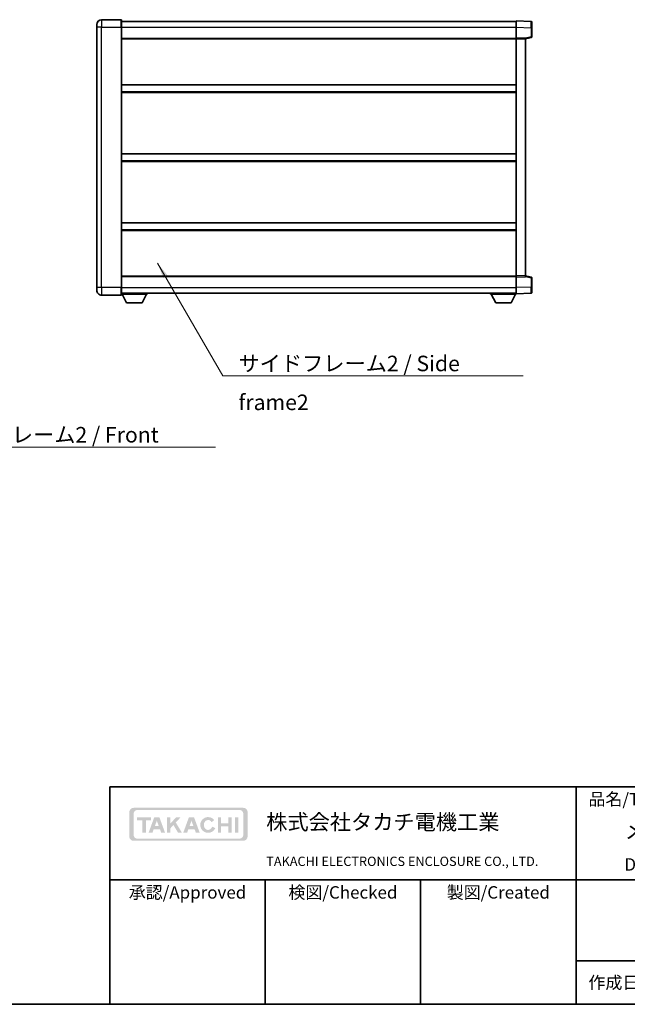
# Model space of a CAD drawing. Units: millimetres. Extents: x 0 to 10236, y 0 to 1405.
# Drawn here: x 2161 to 2650, y 0 to 792 of the extents above; entities that cross this region are included whole.
import ezdxf
from ezdxf.enums import TextEntityAlignment as Align

# ---------------------------------------------------------------- set-up
doc = ezdxf.new("R2010")
doc.units = ezdxf.units.MM
doc.linetypes.add('CHAIN', pattern=[0.35429999999999995, 0.2362, -0.0295, 0.0591, -0.0295])
for name, color, linetype, lineweight in [('Border (ISO)', 7, 'Continuous', 35), ('Hatch (ISO)', 1, 'Continuous', 18), ('Symbol (ISO)', 7, 'Continuous', 18), ('Symbol (ISO) @ 1', 7, 'Continuous', 18), ('Title (ISO)', 7, 'Continuous', 35), ('Visible (ISO)', 7, 'Continuous', 35), ('Visible Narrow (ISO)', 7, 'Continuous', 25)]:
    doc.layers.add(name, color=color, linetype=linetype, lineweight=lineweight)
doc.styles.add('Note Text (TK)', font='MS PGothic.ttf')
doc.styles.add('文字スタイル67', font='arial.ttf')
doc.dimstyles.new('Default - Method 1b (TK)$7', dxfattribs={"dimscale": 3, "dimtxt": 2.5, "dimasz": 2.5, "dimexe": 1, "dimexo": 1.499999999999999, "dimgap": 1, "dimtad": 1, "dimtoh": 1, "dimrnd": 1e-08, "dimdsep": 46, "dimtxsty": 'Note Text (TK)', "dimcen": 0.09, "dimdle": 5, "dimclrd": 100, "dimclre": 100, "dimclrt": 7, "dimadec": 1, "dimazin": 1, "dimtfac": 1, "dimtmove": 0, "dimatfit": 3, "dimfxl": 1, "dimtolj": 1, "dimlwd": -1, "dimlwe": -1, "dimarcsym": 0})

# ---------------------------------------------------------------- blocks, each defined once
blk = doc.blocks.new('図面枠 tk図枠')
at = {"layer": 'Border (ISO)'}
blk.add_line((14.50000000000001, 8.000000000000007), (405.4999999999999, 8.000000000000007), dxfattribs=at)
blk = doc.blocks.new('表題欄 tk表題欄')
at = {"layer": 'Hatch (ISO)'}
h = blk.add_hatch(color=256, dxfattribs=at)
edge = h.paths.add_edge_path(flags=0)
edge.add_arc((95.57537688673352, 236.2990653650367), 0.5958259999999996, 269.9999999999897, 360)
edge.add_line((96.17120288673351, 236.2990653650368), (96.17120288673348, 239.7107813650365))
edge.add_arc((95.5753768867335, 239.7107813650366), 0.5958259999999996, 0, 90.0000000000068)
edge.add_line((95.57537688673342, 240.3066073650366), (79.13710888673356, 240.3066073650366))
edge.add_arc((79.13710888673353, 239.7107813650366), 0.5958259999999996, 89.99999999999744, 180)
edge.add_line((78.54128288673353, 239.7107813650365), (78.54128288673331, 236.2990653650368))
edge.add_arc((79.13710888673332, 236.2990653650365), 0.5958259999999996, 180, 270.0000000000231)
edge.add_line((79.13710888673356, 235.7032393650365), (95.57537688673342, 235.7032393650367))
edge = h.paths.add_edge_path()
edge.add_line((77.83935088673357, 239.9556413650366), (77.83935088673357, 236.0542053650368))
edge.add_arc((78.54128288673346, 236.0542053650367), 0.7019319999998935, 180, 270.0000000000087)
edge.add_line((78.54128288673357, 235.3522733650368), (96.17120288673352, 235.3522733650368))
edge.add_arc((96.17120288673351, 236.0542053650367), 0.7019319999998921, 270, 360)
edge.add_line((96.8731348867334, 236.0542053650368), (96.87313488673352, 239.9556413650366))
edge.add_arc((96.1712028867336, 239.9556413650367), 0.7019319999998921, 0, 90.00000000000873)
edge.add_line((96.17120288673348, 240.6575733650367), (78.54128288673357, 240.6575733650366))
edge.add_arc((78.54128288673357, 239.9556413650366), 0.7019319999999984, 90, 180)
h = blk.add_hatch(color=256, dxfattribs=at)
edge = h.paths.add_edge_path()
edge.add_arc((90.52309888673334, 237.9028983650369), 1.273272000000011, 38.55054079078439, 336.5820184016556)
edge.add_line((91.69149139614446, 237.3968543650369), (91.17255542714857, 237.6216113977801))
edge.add_ellipse((90.52309888673352, 237.9028983650369), major_axis=(0, -0.7998759999999119), ratio=0.8673469387756529, start_angle=128.5505407907963, end_angle=426.582018401653, ccw=False)
edge.add_line((91.09381514418376, 238.3576891122095), (91.51887237036831, 238.6964075050431))
for points in [[(79.07181288673355, 239.1476033650369), (79.07181288673355, 238.6578833650367), (79.92066088673353, 238.6578833650367), (79.92066088673353, 236.6581933650368), (80.50832488673353, 236.6581933650368), (80.50832488673353, 238.6578833650367), (81.35717288673355, 238.6578833650367), (81.35717288673355, 239.1476033650369)], [(85.68407849525303, 236.6581933650368), (84.9434673993943, 237.8918698287545), (84.41792288673358, 237.3246628822781), (84.41792288673358, 236.6581933650368), (83.89555488673355, 236.6581933650368), (83.89555488673355, 239.1476033650369), (84.41792288673358, 239.1476033650369), (84.41792288673358, 238.0993979968839), (85.38913556809511, 239.1476033650369), (86.10696490847272, 239.1476033650369), (85.31925422435492, 238.2974470774499), (86.30334488673353, 236.6581933650368)], [(92.09142939614459, 239.1476033650369), (92.09142939614459, 236.6581933650368), (92.60971639614465, 236.6581933650368), (92.60971639614465, 237.6580383650368), (93.76872039614462, 237.6580383650368), (93.76872039614462, 236.6581933650368), (94.28700739614459, 236.6581933650368), (94.28700739614459, 239.1476033650369), (93.76872039614462, 239.1476033650369), (93.76872039614462, 238.1477583650367), (92.60971639614465, 238.1477583650367), (92.60971639614465, 239.1476033650369)], [(94.84202339614467, 239.1476033650369), (94.84202339614467, 236.6581933650368), (95.36439139614473, 236.6581933650368), (95.36439139614473, 239.1476033650369)]]:
    blk.add_hatch(color=256, dxfattribs=at).paths.add_polyline_path(points)
h = blk.add_hatch(color=256, dxfattribs=at)
h.paths.add_polyline_path([(82.59020695886475, 237.7110913650368), (81.95242681460243, 237.7110913650368), (82.27131688673356, 238.5794973650367)], flags=0)
h.paths.add_polyline_path([(82.77903014574996, 237.1968853650368), (81.76360362771717, 237.1968853650368), (81.56578886050404, 236.6581933650368), (80.94907288673355, 236.6581933650368), (81.86321688673357, 239.1476033650369), (82.67941688673353, 239.1476033650369), (83.59356088673351, 236.6581933650368), (82.97684491296302, 236.6581933650368)])
h = blk.add_hatch(color=256, dxfattribs=at)
h.paths.add_polyline_path([(87.52707281460246, 237.7110913650368), (88.16485295886469, 237.7110913650368), (87.84596288673359, 238.5794973650367)], flags=0)
h.paths.add_polyline_path([(87.14043486050403, 236.6581933650368), (87.3382496277172, 237.1968853650368), (88.35367614574989, 237.1968853650368), (88.551490912963, 236.6581933650368), (89.16820688673343, 236.6581933650368), (88.25406288673352, 239.1476033650369), (87.43786288673356, 239.1476033650369), (86.52371888673358, 236.6581933650368)])
at = {"layer": 'Title (ISO)'}
for p, q in [((74.70882392282105, 244.052739026017), (255.7088239228211, 244.052739026017)), ((74.70882392282105, 209.052739026017), (74.70882392282105, 244.052739026017)), ((149.7088239228211, 244.052739026017), (149.7088239228211, 209.052739026017)), ((230.7088239228211, 244.052739026017), (230.7088239228211, 209.052739026017)), ((255.7088239228211, 244.052739026017), (255.7088239228211, 209.052739026017)), ((243.2088239228211, 239.552739026017), (251.2088239228211, 240.5527390260171)), ((243.2088239228211, 239.552739026017), (243.2088239228211, 235.552739026017)), ((251.2088239228211, 234.552739026017), (251.2088239228211, 240.5527390260171)), ((243.2088239228211, 235.552739026017), (251.2088239228211, 234.552739026017)), ((230.7088239228211, 231.052739026017), (255.7088239228211, 231.052739026017)), ((74.70882392282105, 229.052739026017), (230.7088239228211, 229.052739026017)), ((99.70882392282108, 229.052739026017), (99.70882392282108, 209.052739026017)), ((124.708823922821, 229.052739026017), (124.708823922821, 209.052739026017)), ((230.7088239228211, 220.052739026017), (255.7088239228211, 220.052739026017)), ((149.7088239228211, 216.052739026017), (230.7088239228211, 216.052739026017)), ((255.7088239228211, 209.052739026017), (74.70882392282105, 209.052739026017))]:
    blk.add_line(p, q, dxfattribs=at)
at = {"layer": 'Title (ISO)', "color": 4, "linetype": 'CHAIN', "lineweight": 18, "ltscale": 8.889559745788574}
blk.add_line((238.2088239228211, 241.552739026017), (238.2088239228211, 233.552739026017), dxfattribs=at)
at = {"layer": 'Title (ISO)', "color": 4, "linetype": 'CHAIN', "lineweight": 18, "ltscale": 20.00163269042969}
blk.add_line((252.2088239228211, 237.552739026017), (234.2088239228211, 237.552739026017), dxfattribs=at)
at = {"layer": 'Title (ISO)'}
for radius in [3, 2]:
    blk.add_circle((238.2088239228211, 237.552739026017), radius, dxfattribs=at)
at = {"layer": 'Title (ISO)', "color": 1, "char_height": 2.000000029802322, "line_spacing_factor": 1.5, "style": 'Note Text (TK)'}
for s, insert, attachment_point in [('\\fＭＳ Ｐゴシック|b0|i0;\\H2.0000;品名/Title', (151.708823922821, 242.052739026017), 4), ('\\fＭＳ Ｐゴシック|b0|i0;\\H2.0000;尺度/Scale', (232.7088239228211, 229.052739026017), 4), ('\\fＭＳ Ｐゴシック|b0|i0;\\H2.0000;承認/Approved', (87.20882392282108, 227.052739026017), 5), ('\\fＭＳ Ｐゴシック|b0|i0;\\H2.0000;検図/Checked', (112.208823922821, 227.052739026017), 5), ('\\fＭＳ Ｐゴシック|b0|i0;\\H2.0000;製図/Created', (137.2088239228211, 227.052739026017), 5), ('\\fＭＳ Ｐゴシック|b0|i0;\\H2.0000;作成日/Date', (151.708823922821, 212.552739026017), 4)]:
    blk.add_mtext(s, dxfattribs=dict(at, insert=insert, attachment_point=attachment_point))
at = {"layer": 'Title (ISO)', "color": 7, "line_spacing_factor": 1.5, "style": 'Note Text (TK)'}
for s, insert, char_height, attachment_point in [('株式会社タカチ電機工業', (99.87313488673345, 238.052739026017), 2.5, 4), ('\\fArial|b0|i0;\\H1.4986;TAKACHI ELECTRONICS ENCLOSURE CO., LTD.', (99.87313488673342, 232.052739026017), 1.49859994649887, 4), ('\\fＭＳ Ｐゴシック|b0|i0;\\H2.0000;/', (243.2088239228211, 214.552739026017), 2.000000029802322, 5)]:
    blk.add_mtext(s, dxfattribs=dict(at, insert=insert, char_height=char_height, attachment_point=attachment_point))
at = {"layer": 'Title (ISO)', "color": 7}
for tag, p, height, style in [('<品名>_001', (157.5383693773665, 235.7317162987443), 2.5, 'Note Text (TK)'), ('<Title>_001', (157.4932713957346, 230.5520568828656), 2.000000029802322, '文字スタイル67'), ('<ページ_No.>_001', (237.9488807410029, 213.302739026017), 2.5, 'Note Text (TK)'), ('<総ページ数>_001', (246.7997330137301, 213.302739026017), 2.5, 'Note Text (TK)'), ('作成日_001', (175.617914831912, 211.2814322078352), 2.5, 'Note Text (TK)')]:
    blk.add_attdef(tag, p, '', height=height, dxfattribs=dict(at, style=style))
at = {"layer": 'Title (ISO)', "color": 7, "style": 'Note Text (TK)'}
blk.add_attdef('<尺度>', text='', height=2.5, dxfattribs=at).set_placement((243.2088239228211, 223.5527390260171), align=Align.MIDDLE_CENTER)

msp = doc.modelspace()

# ---------------------------------------------------------------- linework, layer by layer
at = {"layer": 'Visible (ISO)'}
for p, q in [((2242.621695743886, 792.2393220091785), (2226.871695743886, 792.2393220091719)), ((2242.871695743886, 791.9893220091787), (2242.87169574389, 786.2393220091786)), ((2222.871695743888, 786.2393220091703), (2222.871695743887, 788.2393220091702)), ((2222.871695743888, 786.2393220091703), (2222.871695743975, 576.7393220091693)), ((2242.871695743886, 790.7393220091773), (2560.371695743887, 790.7393220093084)), ((2242.871695743977, 576.7393220091777), (2242.87169574389, 786.2393220091786)), ((2560.37169574389, 786.2423678742147), (2560.371695743887, 791.2393220093105)), ((2572.389145492238, 790.8196634167746), (2560.371695743887, 791.2393220093105)), ((2560.371695743894, 777.7393220093101), (2560.37169574389, 786.2423678742146)), ((2572.871695743887, 790.3199680032652), (2572.87169574389, 785.822709281679)), ((2572.871695743894, 778.4083630613158), (2572.87169574389, 785.822709281679)), ((2242.871695743893, 777.2393220091785), (2560.371695743894, 777.2393220093095)), ((2560.371695743895, 776.7399311822911), (2560.371695743894, 777.7393220093101)), ((2567.871695743894, 777.4774162381253), (2560.371695743894, 777.7393220093101)), ((2560.371695743974, 586.2387128363303), (2560.371695743895, 776.7399311822911)), ((2567.871695743894, 776.7393220093135), (2572.495787095964, 777.9240064402796)), ((2567.871695743894, 777.4774162381251), (2567.871695743895, 776.478025411106)), ((2567.871695743974, 586.5006186075213), (2567.871695743895, 776.478025411106)), ((2242.871695743909, 739.7393220091782), (2560.37169574391, 739.7393220093093)), ((2242.871695743911, 734.2393220091775), (2560.371695743912, 734.2393220093084)), ((2242.871695743932, 684.2393220091776), (2560.371695743933, 684.2393220093087)), ((2242.871695743934, 678.7393220091773), (2560.371695743935, 678.7393220093084)), ((2242.871695743955, 628.7393220091777), (2560.371695743956, 628.7393220093086)), ((2242.871695743957, 623.2393220091769), (2560.371695743958, 623.2393220093079)), ((2560.371695743974, 585.2393220093111), (2560.371695743974, 586.2387128363301)), ((2567.871695743974, 586.5006186075213), (2567.871695743974, 585.5012277805023)), ((2572.495787096045, 585.0546375783518), (2567.871695743973, 586.2393220093142)), ((2242.871695743973, 585.7393220091766), (2560.371695743974, 585.7393220093077)), ((2560.371695743974, 585.2393220093111), (2567.871695743974, 585.5012277805025)), ((2560.371695743978, 576.7362761444066), (2560.371695743974, 585.2393220093111)), ((2572.871695743977, 577.1559347369526), (2572.871695743974, 584.570280957316)), ((2222.871695743976, 574.7393220091693), (2222.871695743975, 576.7393220091693)), ((2226.871695743978, 570.7393220091709), (2242.621695743978, 570.7393220091774)), ((2242.871695743977, 576.7393220091777), (2242.871695743978, 570.9893220091777)), ((2242.871695743977, 572.2393220091767), (2560.371695743978, 572.239322009309)), ((2242.871695743975, 571.539322009174), (2263.471695743975, 571.5393220091912)), ((2246.92169574398, 564.6393220091772), (2243.371695743975, 571.5393220091745)), ((2259.421695743979, 564.6393220091878), (2262.971695743975, 571.5393220091908)), ((2263.471695743974, 572.2393220091913), (2263.471695743975, 571.5393220091912)), ((2539.771695743975, 572.2393220093018), (2539.771695743975, 571.5393220093018)), ((2539.771695743975, 571.5393220093018), (2560.371695743976, 571.5393220093104)), ((2543.821695743977, 564.6393220093036), (2540.271695743975, 571.539322009302)), ((2556.321695743978, 564.6393220093087), (2559.871695743975, 571.5393220093102)), ((2560.371695743978, 571.7393220093115), (2560.371695743978, 576.7362761444066)), ((2560.371695743978, 571.7393220093115), (2572.389145492329, 572.1589806018575)), ((2560.371695743976, 571.7393220093109), (2560.371695743976, 571.5393220093104)), ((2572.871695743977, 577.1559347369526), (2572.871695743978, 572.6586760153671)), ((2246.92169574398, 564.6393220091772), (2259.421695743979, 564.6393220091878)), ((2543.821695743977, 564.6393220093036), (2556.321695743978, 564.6393220093087))]:
    msp.add_line(p, q, dxfattribs=at)
for centre, radius, start, end in [((2226.871695743887, 788.2393220091718), 4.000000000000027, 90.00000000002605, 180), ((2242.621695743886, 791.9893220091786), 0.2499999999999907, 0, 90), ((2572.371695743887, 790.3199680032651), 0.4999999999999804, 0, 88.00000000000938), ((2572.371695743893, 778.4083630613156), 0.5000000000000226, 284.3700000000225, 0), ((2572.371695743974, 584.5702809573158), 0.4999999999999945, 0, 75.63000000003159), ((2226.871695743976, 574.7393220091709), 4.000000000000047, 180, 270.000000000026), ((2242.621695743977, 570.9893220091775), 0.2499999999999963, 270.0000000000391, 0), ((2572.371695743977, 572.658676015367), 0.4999999999999849, 272.0000000000037, 0)]:
    msp.add_arc(centre, radius, start, end, dxfattribs=at)
at = {"layer": 'Visible Narrow (ISO)'}
for p, q in [((2226.871695743886, 792.2393220091719), (2226.87169574389, 786.2393220091719)), ((2242.62169574389, 786.2393220091785), (2242.621695743886, 792.2393220091785)), ((2226.87169574389, 786.2393220091719), (2222.871695743888, 786.2393220091703)), ((2226.871695743977, 576.739322009171), (2226.87169574389, 786.2393220091719)), ((2226.87169574389, 786.2393220091719), (2242.62169574389, 786.2393220091785)), ((2242.62169574389, 786.2393220091785), (2242.87169574389, 786.2393220091786)), ((2242.62169574389, 786.2393220091785), (2242.621695743977, 576.7393220091775)), ((2242.871695743889, 786.2393220091773), (2560.37169574389, 786.2393220093084)), ((2560.37169574389, 786.2423678742146), (2572.389145492242, 785.822709281679)), ((2572.389145492242, 785.822709281679), (2572.87169574389, 785.822709281679)), ((2572.389145492242, 785.822709281679), (2572.389145492245, 778.4083630613154)), ((2242.871695743894, 776.7393220091784), (2560.371695743894, 776.7393220093095)), ((2560.371695743895, 776.7399311822911), (2567.871695743895, 776.478025411106)), ((2572.389145492245, 778.4083630613154), (2567.871695743894, 777.2510000299498)), ((2572.871695743894, 778.4083630613156), (2572.389145492245, 778.4083630613154)), ((2242.871695743909, 740.2393220091782), (2560.37169574391, 740.2393220093093)), ((2242.871695743912, 733.7393220091772), (2560.371695743912, 733.7393220093084)), ((2242.871695743932, 684.7393220091776), (2560.371695743933, 684.7393220093087)), ((2242.871695743934, 678.2393220091774), (2560.371695743936, 678.2393220093084)), ((2242.871695743955, 629.239322009177), (2560.371695743956, 629.239322009308)), ((2242.871695743958, 622.7393220091769), (2560.371695743958, 622.7393220093079)), ((2242.871695743973, 586.2393220091766), (2560.371695743974, 586.2393220093077)), ((2567.871695743974, 586.5006186075213), (2560.371695743974, 586.2387128363301)), ((2567.871695743974, 585.7276439886778), (2572.389145492325, 584.5702809573158)), ((2572.389145492326, 584.5702809573158), (2572.871695743974, 584.570280957316)), ((2572.389145492325, 584.5702809573158), (2572.389145492329, 577.1559347369526)), ((2226.871695743977, 576.739322009171), (2222.871695743975, 576.7393220091693)), ((2226.871695743977, 576.739322009171), (2226.871695743978, 570.7393220091709)), ((2242.621695743977, 576.7393220091775), (2226.871695743977, 576.739322009171)), ((2242.621695743977, 576.7393220091775), (2242.871695743977, 576.7393220091776)), ((2242.621695743978, 570.7393220091774), (2242.621695743977, 576.7393220091775)), ((2242.871695743977, 576.7393220091762), (2560.371695743978, 576.7393220093086)), ((2572.389145492329, 577.1559347369526), (2560.371695743978, 576.7362761444066)), ((2572.389145492329, 577.1559347369525), (2572.871695743977, 577.1559347369526))]:
    msp.add_line(p, q, dxfattribs=at)
for centre, major_axis, ratio, start_param, end_param in [((2572.371695743889, 785.8172250539204), (-0.0174478396315707, -5.002438399508196), 0.0034843844876248, 1.571904795243526, 3.141483155367557), ((2572.371695743893, 778.4083630613154), (0.1240913520706541, -0.4843566210358285), 0.0338088728047557, 0, 1.562134767028289), ((2572.371695743974, 584.5702809573158), (0.1240913520702634, 0.4843566210359601), 0.033808872804798, 4.721050540167598, 6.283185307217599), ((2572.371695743976, 577.1614189647116), (0.017447839635739, -5.002438399508188), 0.0034843844876246, 0.0001095109714804, 1.56968786260005)]:
    msp.add_ellipse(centre, major_axis=major_axis, ratio=ratio, start_param=start_param, end_param=end_param, dxfattribs=at)

# ---------------------------------------------------------------- block references
at = {"xscale": 5, "yscale": 5, "zscale": 5}
msp.add_blockref('図面枠 tk図枠', (1110.939619751571, -39.65514925513632), dxfattribs=at)
ref = msp.add_blockref('表題欄 tk表題欄', (1859.895500137465, -1044.918844385221), dxfattribs=dict(xscale=5, yscale=5, zscale=5))
ref.add_attrib('<品名>_001', 'メタルシステムケース', (2647.587347024299, 133.7397371085001), dxfattribs={"layer": 'Title (ISO)', "color": 7, "height": 12.5, "style": 'Note Text (TK)'})
ref.add_attrib('<尺度>_001', '1:5', (3064.504960660662, 66.59485074486386), dxfattribs={"layer": 'Title (ISO)', "color": 7, "height": 12.5, "style": 'Note Text (TK)'})
ref.add_attrib('作成日_001', '2020/03/03', (2737.985072942374, 11.38178237360613), dxfattribs={"layer": 'Title (ISO)', "color": 7, "height": 12.5, "style": 'Note Text (TK)'})
ref.add_attrib('<Title>_001', 'DESKTOP ENCLOSURE', (2647.361857116138, 107.8414400291065), dxfattribs={"layer": 'Title (ISO)', "color": 7, "height": 10.00000014901161, "style": '文字スタイル67'})
ref.add_attrib('<ページ_No.>_001', '2', (3048.894165206116, 21.59485074486376), dxfattribs={"layer": 'Title (ISO)', "color": 7, "height": 12.5, "style": 'Note Text (TK)'})
ref.add_attrib('<総ページ数>_001', '8', (3093.894165206116, 21.59485074486376), dxfattribs={"layer": 'Title (ISO)', "color": 7, "height": 12.5, "style": 'Note Text (TK)'})

# ---------------------------------------------------------------- texts
at = {"layer": 'Symbol (ISO)', "color": 7, "char_height": 12.5, "attachment_point": 1, "line_spacing_factor": 1.5, "style": 'Note Text (TK)'}
for s, insert, width in [('{\\fＭＳ Ｐゴシック|b0|i0;サイドフレーム2 / Side frame2}', (2336.926775775839, 521.9981946787046), 237.8654956817627), ('{\\fＭＳ Ｐゴシック|b0|i0;フロントフレーム2 / Front frame2}', (2069.355692995472, 464.6719535853263), 258.4064245223999)]:
    msp.add_mtext(s, dxfattribs=dict(at, insert=insert, width=width))

# ---------------------------------------------------------------- leaders
at = {"layer": 'Symbol (ISO) @ 1', "color": 100, "annotation_type": 0, "has_hookline": 1, "hookline_direction": 0}
for points, text_width in [([(2271.843068773733, 596.409180189959), (2324.426775775839, 505.796705951396), (2336.926775775839, 505.796705951396)], 229.1193181818182), ([(2041.333143777612, 421.11944301035), (2056.855692995472, 448.4393151827947), (2069.355692995472, 448.4393151827947)], 249.21875)]:
    msp.add_leader(points, dimstyle='Default - Method 1b (TK)$7', override={"dimscale": 1, "dimtxt": 12.5, "dimasz": 12.5, "dimgap": 0, "dimtad": 1}, dxfattribs=dict(at, text_width=text_width))

doc.saveas('drawing.dxf')
